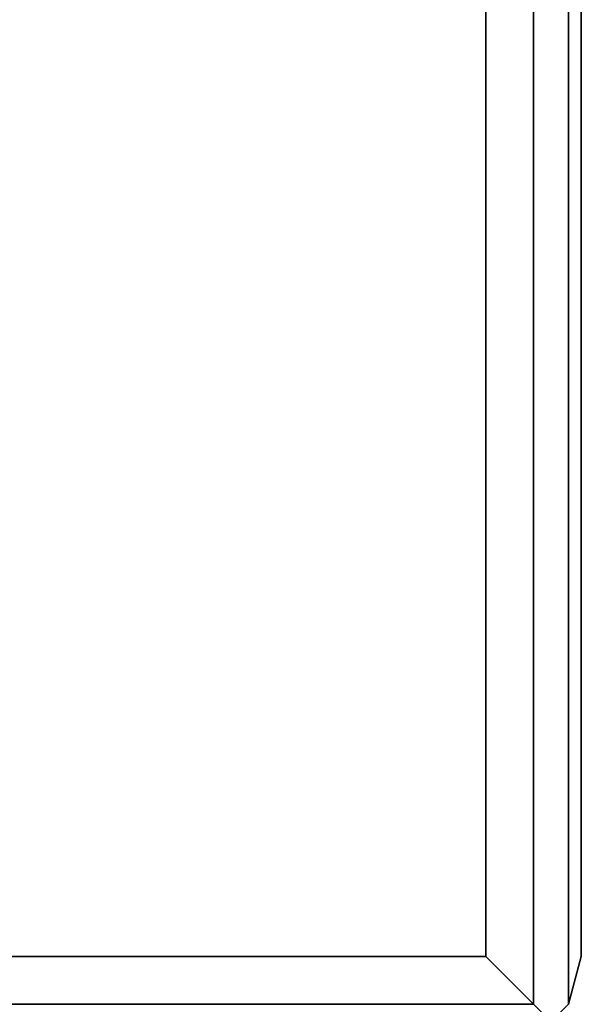
# Model space of a CAD drawing. Extents: x -1550 to 3800, y -2050 to 2050.
# Drawn here: x 765 to 794, y -177 to -125 of the extents above; entities that cross this region are included whole.
import ezdxf

# ---------------------------------------------------------------- set-up
doc = ezdxf.new("R2010")
doc.units = 0

msp = doc.modelspace()

# ---------------------------------------------------------------- linework, layer by layer
at = {"color": 0}
for p, q in [((791.952255, -177.00107, 871.674475), (791.952255, 177.99893, 871.674475)), ((791.952255, 177.99893, 920.334729), (791.952255, -177.00107, 920.334729)), ((793.782382, -177.00107, 873.504602), (793.782382, 177.99893, 873.504602)), ((793.782382, 177.99893, 918.504602), (793.782382, -177.00107, 918.504602)), ((789.452255, 175.49893, 871.004602), (789.452255, -174.50107, 871.004602)), ((789.452255, -174.50107, 921.004602), (789.452255, 175.49893, 921.004602)), ((794.452255, -174.50107, 876.004602), (794.452255, 175.49893, 876.004602)), ((794.452255, 175.49893, 916.004602), (794.452255, -174.50107, 916.004602)), ((789.452255, -174.50107, 871.004602), (709.452255, -174.50107, 871.004602)), ((709.452255, -174.50107, 921.004602), (789.452255, -174.50107, 921.004602)), ((789.452255, -174.50107, 871.004602), (791.952255, -177.00107, 871.674475)), ((789.452255, -174.50107, 921.004602), (791.952255, -177.00107, 920.334729)), ((794.452255, -174.50107, 876.004602), (793.782382, -177.00107, 873.504602)), ((793.782382, -177.00107, 918.504602), (794.452255, -174.50107, 916.004602)), ((794.452255, -174.50107, 916.004602), (794.452255, -174.50107, 876.004602)), ((706.952255, -177.00107, 871.674475), (791.952255, -177.00107, 871.674475)), ((791.952255, -177.00107, 920.334729), (706.952255, -177.00107, 920.334729)), ((791.952255, -177.00107, 920.334729), (792.867319, -177.916134, 919.419666)), ((792.867319, -177.916134, 872.589539), (791.952255, -177.00107, 871.674475)), ((792.867319, -177.916134, 919.419666), (793.782382, -177.00107, 918.504602)), ((793.782382, -177.00107, 873.504602), (793.773044, -177.010409, 873.495264)), ((793.782382, -177.00107, 873.504602), (793.782382, -177.00107, 918.504602))]:
    msp.add_line(p, q, dxfattribs=at)

doc.saveas('drawing.dxf')
